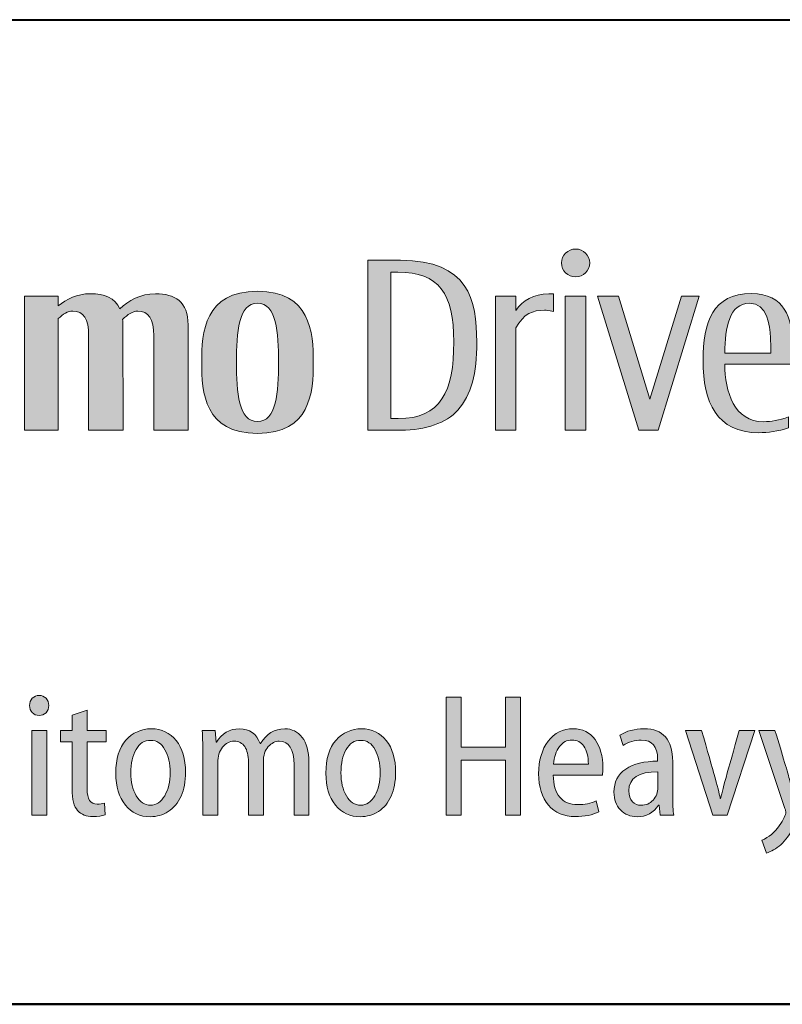
# Model space of a CAD drawing. Units: millimetres. Extents: x 0 to 554, y -8 to 360.
# Drawn here: x 204 to 238, y 0 to 44 of the extents above; entities that cross this region are included whole.
import ezdxf
from ezdxf.enums import TextEntityAlignment as Align

# ---------------------------------------------------------------- set-up
doc = ezdxf.new("R2010")
doc.units = ezdxf.units.MM
doc.header["$LTSCALE"] = 2
for name, color, linetype, lineweight in [('AM_0', 7, 'Continuous', 40), ('AM_6', 51, 'Continuous', 30), ('表題欄-L', 7, 'Continuous', 40), ('表題欄_L', 1, 'Continuous', 50)]:
    doc.layers.add(name, color=color, linetype=linetype, lineweight=lineweight)
doc.layers.add('レイヤー 1', color=7, linetype='Continuous')
doc.styles.add('shi_txt_sty', font='ISOCP.SHX', dxfattribs={"bigfont": 'EXTFONT.SHX'})
doc.styles.add('図番1', font='isoct.shx', dxfattribs={"width": 0.9, "bigfont": 'extfont.shx'})

# ---------------------------------------------------------------- blocks, each defined once
blk = doc.blocks.new('A4HG_2021')
at = {"layer": '表題欄_L', "color": 1, "lineweight": 50}
blk.add_line((0, 0), (277, 0), dxfattribs=at)
blk = doc.blocks.new('block 5')
at = {"layer": 'レイヤー 1'}
h = blk.add_hatch(color=256, dxfattribs=at)
h.dxf.hatch_style = 2
edge = h.paths.add_edge_path()
edge.add_spline(control_points=[(141.181, -91.831), (141.181, -92.259), (140.828, -92.608), (140.391, -92.608), (139.958, -92.608), (139.605, -92.259), (139.605, -91.831), (139.605, -91.4), (139.958, -91.052), (140.391, -91.052), (140.828, -91.052), (141.181, -91.4), (141.181, -91.831)], knot_values=[0, 0, 0, 0, 1, 1, 1, 2, 2, 2, 3, 3, 3, 4, 4, 4, 4], degree=3, periodic=0)
h = blk.add_hatch(color=256, dxfattribs=at)
h.dxf.hatch_style = 2
edge = h.paths.add_edge_path()
edge.add_spline(control_points=[(130.618, -91.681), (130.618, -91.681), (128.783, -91.679), (128.783, -91.679), (128.783, -91.679), (128.783, -101.169), (128.783, -101.169), (128.783, -101.169), (130.641, -101.169), (130.641, -101.169), (132.032, -101.169), (133.172, -100.776), (133.815, -100.053), (134.572, -99.202), (134.872, -98.011), (134.872, -96.245), (134.872, -93.893), (134.401, -91.681), (130.618, -91.681)], knot_values=[0, 0, 0, 0, 1, 1, 1, 2, 2, 2, 3, 3, 3, 4, 4, 4, 5, 5, 5, 6, 6, 6, 6], degree=3, periodic=0)
edge = h.paths.add_edge_path()
edge.add_spline(control_points=[(130.477, -100.525), (130.477, -100.525), (130.066, -100.525), (130.066, -100.525), (130.066, -100.525), (130.066, -92.336), (130.066, -92.336), (130.066, -92.336), (130.467, -92.339), (130.467, -92.339), (132.762, -92.351), (133.59, -93.522), (133.59, -96.245), (133.59, -99.016), (132.862, -100.525), (130.477, -100.525)], knot_values=[0, 0, 0, 0, 1, 1, 1, 2, 2, 2, 3, 3, 3, 4, 4, 4, 5, 5, 5, 5], degree=3, periodic=0)
h = blk.add_hatch(color=256, dxfattribs=at)
h.dxf.hatch_style = 2
edge = h.paths.add_edge_path()
edge.add_spline(control_points=[(138.896, -93.556), (138.033, -93.556), (137.426, -93.918), (137.063, -94.489), (137.063, -94.489), (137.063, -93.683), (137.063, -93.683), (137.063, -93.683), (135.913, -93.683), (135.913, -93.683), (135.913, -93.683), (135.913, -101.171), (135.913, -101.171), (135.913, -101.171), (137.063, -101.171), (137.063, -101.171), (137.063, -101.171), (137.063, -95.462), (137.063, -95.462), (137.49, -94.651), (138.01, -94.472), (138.657, -94.472), (138.772, -94.472), (138.874, -94.482), (139.154, -94.535), (139.154, -94.535), (139.154, -93.563), (139.154, -93.563), (138.969, -93.558), (138.934, -93.556), (138.896, -93.556)], knot_values=[0, 0, 0, 0, 1, 1, 1, 2, 2, 2, 3, 3, 3, 4, 4, 4, 5, 5, 5, 6, 6, 6, 7, 7, 7, 8, 8, 8, 9, 9, 9, 10, 10, 10, 10], degree=3, periodic=0)
h = blk.add_hatch(color=256, dxfattribs=at)
h.dxf.hatch_style = 2
h.paths.add_polyline_path([(139.818, -101.171), (139.818, -93.686), (140.968, -93.686), (140.968, -101.171)])
h = blk.add_hatch(color=256, dxfattribs=at)
h.dxf.hatch_style = 2
h.paths.add_polyline_path([(146.313, -93.683), (144.547, -99.438), (142.783, -93.683), (141.622, -93.683), (143.918, -101.171), (144.997, -101.171), (145, -101.171), (147.296, -93.683)])
h = blk.add_hatch(color=256, dxfattribs=at)
h.dxf.hatch_style = 2
edge = h.paths.add_edge_path()
edge.add_spline(control_points=[(152.498, -97.48), (152.498, -97.48), (148.722, -97.48), (148.722, -97.48), (148.746, -99.045), (149.226, -100.699), (150.897, -100.699), (151.327, -100.699), (151.733, -100.621), (152.292, -100.433), (152.292, -100.433), (152.292, -101.04), (152.292, -101.04), (151.68, -101.239), (151.149, -101.312), (150.619, -101.312), (148.278, -101.312), (147.511, -99.619), (147.511, -97.283), (147.511, -95.139), (148.052, -93.539), (150.208, -93.539), (152.103, -93.539), (152.462, -94.971), (152.502, -96.258), (152.515, -96.659), (152.498, -97.041), (152.498, -97.48)], knot_values=[0, 0, 0, 0, 1, 1, 1, 2, 2, 2, 3, 3, 3, 4, 4, 4, 5, 5, 5, 6, 6, 6, 7, 7, 7, 8, 8, 8, 9, 9, 9, 9], degree=3, periodic=0)
edge = h.paths.add_edge_path()
edge.add_spline(control_points=[(151.276, -96.008), (151.231, -95.306), (151.108, -94.084), (150.092, -94.084), (149.003, -94.084), (148.735, -95.419), (148.722, -96.87), (148.722, -96.87), (151.296, -96.872), (151.296, -96.872), (151.296, -96.593), (151.292, -96.298), (151.276, -96.008)], knot_values=[0, 0, 0, 0, 1, 1, 1, 2, 2, 2, 3, 3, 3, 4, 4, 4, 4], degree=3, periodic=0)
at = {"layer": 'レイヤー 1', "lineweight": 0}
for points in [[(139.818, -101.171), (139.818, -93.686), (140.968, -93.686), (140.968, -101.171), (139.818, -101.171)], [(146.313, -93.683), (144.547, -99.438), (142.783, -93.683), (141.622, -93.683), (143.918, -101.171), (144.997, -101.171), (145, -101.171), (147.296, -93.683), (146.313, -93.683)]]:
    blk.add_lwpolyline(points, dxfattribs=at)
for points, knots in [([(141.181, -91.831), (141.181, -92.259), (140.828, -92.608), (140.391, -92.608), (139.958, -92.608), (139.605, -92.259), (139.605, -91.831), (139.605, -91.4), (139.958, -91.052), (140.391, -91.052), (140.828, -91.052), (141.181, -91.4), (141.181, -91.831)], [0, 0, 0, 0, 1, 1, 1, 2, 2, 2, 3, 3, 3, 4, 4, 4, 4]), ([(130.618, -91.681), (130.618, -91.681), (128.783, -91.679), (128.783, -91.679), (128.783, -91.679), (128.783, -101.169), (128.783, -101.169), (128.783, -101.169), (130.641, -101.169), (130.641, -101.169), (132.032, -101.169), (133.172, -100.776), (133.815, -100.053), (134.572, -99.202), (134.872, -98.011), (134.872, -96.245), (134.872, -93.893), (134.401, -91.681), (130.618, -91.681)], [0, 0, 0, 0, 1, 1, 1, 2, 2, 2, 3, 3, 3, 4, 4, 4, 5, 5, 5, 6, 6, 6, 6]), ([(130.477, -100.525), (130.477, -100.525), (130.066, -100.525), (130.066, -100.525), (130.066, -100.525), (130.066, -92.336), (130.066, -92.336), (130.066, -92.336), (130.467, -92.339), (130.467, -92.339), (132.762, -92.351), (133.59, -93.522), (133.59, -96.245), (133.59, -99.016), (132.862, -100.525), (130.477, -100.525)], [0, 0, 0, 0, 1, 1, 1, 2, 2, 2, 3, 3, 3, 4, 4, 4, 5, 5, 5, 5]), ([(138.896, -93.556), (138.033, -93.556), (137.426, -93.918), (137.063, -94.489), (137.063, -94.489), (137.063, -93.683), (137.063, -93.683), (137.063, -93.683), (135.913, -93.683), (135.913, -93.683), (135.913, -93.683), (135.913, -101.171), (135.913, -101.171), (135.913, -101.171), (137.063, -101.171), (137.063, -101.171), (137.063, -101.171), (137.063, -95.462), (137.063, -95.462), (137.49, -94.651), (138.01, -94.472), (138.657, -94.472), (138.772, -94.472), (138.874, -94.482), (139.154, -94.535), (139.154, -94.535), (139.154, -93.563), (139.154, -93.563), (138.969, -93.558), (138.934, -93.556), (138.896, -93.556)], [0, 0, 0, 0, 1, 1, 1, 2, 2, 2, 3, 3, 3, 4, 4, 4, 5, 5, 5, 6, 6, 6, 7, 7, 7, 8, 8, 8, 9, 9, 9, 10, 10, 10, 10]), ([(152.498, -97.48), (152.498, -97.48), (148.722, -97.48), (148.722, -97.48), (148.746, -99.045), (149.226, -100.699), (150.897, -100.699), (151.327, -100.699), (151.733, -100.621), (152.292, -100.433), (152.292, -100.433), (152.292, -101.04), (152.292, -101.04), (151.68, -101.239), (151.149, -101.312), (150.619, -101.312), (148.278, -101.312), (147.511, -99.619), (147.511, -97.283), (147.511, -95.139), (148.052, -93.539), (150.208, -93.539), (152.103, -93.539), (152.462, -94.971), (152.502, -96.258), (152.515, -96.659), (152.498, -97.041), (152.498, -97.48)], [0, 0, 0, 0, 1, 1, 1, 2, 2, 2, 3, 3, 3, 4, 4, 4, 5, 5, 5, 6, 6, 6, 7, 7, 7, 8, 8, 8, 9, 9, 9, 9]), ([(151.276, -96.008), (151.231, -95.306), (151.108, -94.084), (150.092, -94.084), (149.003, -94.084), (148.735, -95.419), (148.722, -96.87), (148.722, -96.87), (151.296, -96.872), (151.296, -96.872), (151.296, -96.593), (151.292, -96.298), (151.276, -96.008)], [0, 0, 0, 0, 1, 1, 1, 2, 2, 2, 3, 3, 3, 4, 4, 4, 4])]:
    blk.add_open_spline(points, degree=3, knots=knots, dxfattribs=at)
blk = doc.blocks.new('block 6')
at = {"layer": 'レイヤー 1'}
h = blk.add_hatch(color=256, dxfattribs=at)
h.dxf.hatch_style = 2
edge = h.paths.add_edge_path()
edge.add_spline(control_points=[(122.621, -101.355), (119.664, -101.355), (119.507, -99.083), (119.507, -97.384), (119.507, -95.681), (119.664, -93.413), (122.621, -93.413), (125.574, -93.413), (125.742, -95.681), (125.742, -97.384), (125.742, -99.085), (125.574, -101.355), (122.621, -101.355)], knot_values=[0, 0, 0, 0, 1, 1, 1, 2, 2, 2, 3, 3, 3, 4, 4, 4, 4], degree=3, periodic=0)
edge = h.paths.add_edge_path()
edge.add_spline(control_points=[(122.621, -94.076), (121.564, -94.076), (121.453, -95.701), (121.453, -97.384), (121.453, -99.063), (121.564, -100.69), (122.621, -100.69), (123.681, -100.69), (123.797, -99.063), (123.797, -97.384), (123.797, -95.701), (123.681, -94.076), (122.621, -94.076)], knot_values=[0, 0, 0, 0, 1, 1, 1, 2, 2, 2, 3, 3, 3, 4, 4, 4, 4], degree=3, periodic=0)
h = blk.add_hatch(color=256, dxfattribs=at)
h.dxf.hatch_style = 2
edge = h.paths.add_edge_path()
edge.add_spline(control_points=[(118.75, -101.17), (118.75, -101.17), (118.745, -95.288), (118.745, -95.288), (118.745, -93.999), (118.01, -93.549), (116.924, -93.549), (116.079, -93.549), (115.413, -93.949), (114.94, -94.39), (114.665, -93.783), (114.067, -93.549), (113.287, -93.549), (112.553, -93.549), (111.954, -93.854), (111.498, -94.222), (111.498, -94.222), (111.498, -93.686), (111.498, -93.686), (111.498, -93.686), (109.615, -93.686), (109.615, -93.686), (109.615, -93.686), (109.615, -101.169), (109.615, -101.169), (109.615, -101.169), (111.498, -101.169), (111.498, -101.169), (111.498, -101.169), (111.498, -94.94), (111.498, -94.94), (111.759, -94.689), (112.036, -94.52), (112.301, -94.52), (112.908, -94.52), (113.194, -94.94), (113.194, -95.904), (113.194, -95.904), (113.194, -101.17), (113.194, -101.17), (113.194, -101.17), (115.116, -101.17), (115.116, -101.17), (115.116, -101.17), (115.108, -95.288), (115.108, -95.288), (115.108, -95.18), (115.102, -95.079), (115.092, -94.984), (115.365, -94.709), (115.656, -94.52), (115.937, -94.52), (116.545, -94.52), (116.828, -94.94), (116.828, -95.904), (116.828, -95.904), (116.828, -101.17), (116.828, -101.17), (116.828, -101.17), (118.75, -101.17), (118.75, -101.17)], knot_values=[0, 0, 0, 0, 1, 1, 1, 2, 2, 2, 3, 3, 3, 4, 4, 4, 5, 5, 5, 6, 6, 6, 7, 7, 7, 8, 8, 8, 9, 9, 9, 10, 10, 10, 11, 11, 11, 12, 12, 12, 13, 13, 13, 14, 14, 14, 15, 15, 15, 16, 16, 16, 17, 17, 17, 18, 18, 18, 19, 19, 19, 20, 20, 20, 20], degree=3, periodic=0)
at = {"layer": 'レイヤー 1', "lineweight": 0}
for points, knots in [([(122.621, -101.355), (119.664, -101.355), (119.507, -99.083), (119.507, -97.384), (119.507, -95.681), (119.664, -93.413), (122.621, -93.413), (125.574, -93.413), (125.742, -95.681), (125.742, -97.384), (125.742, -99.085), (125.574, -101.355), (122.621, -101.355)], [0, 0, 0, 0, 1, 1, 1, 2, 2, 2, 3, 3, 3, 4, 4, 4, 4]), ([(118.75, -101.17), (118.75, -101.17), (118.745, -95.288), (118.745, -95.288), (118.745, -93.999), (118.01, -93.549), (116.924, -93.549), (116.079, -93.549), (115.413, -93.949), (114.94, -94.39), (114.665, -93.783), (114.067, -93.549), (113.287, -93.549), (112.553, -93.549), (111.954, -93.854), (111.498, -94.222), (111.498, -94.222), (111.498, -93.686), (111.498, -93.686), (111.498, -93.686), (109.615, -93.686), (109.615, -93.686), (109.615, -93.686), (109.615, -101.169), (109.615, -101.169), (109.615, -101.169), (111.498, -101.169), (111.498, -101.169), (111.498, -101.169), (111.498, -94.94), (111.498, -94.94), (111.759, -94.689), (112.036, -94.52), (112.301, -94.52), (112.908, -94.52), (113.194, -94.94), (113.194, -95.904), (113.194, -95.904), (113.194, -101.17), (113.194, -101.17), (113.194, -101.17), (115.116, -101.17), (115.116, -101.17), (115.116, -101.17), (115.108, -95.288), (115.108, -95.288), (115.108, -95.18), (115.102, -95.079), (115.092, -94.984), (115.365, -94.709), (115.656, -94.52), (115.937, -94.52), (116.545, -94.52), (116.828, -94.94), (116.828, -95.904), (116.828, -95.904), (116.828, -101.17), (116.828, -101.17), (116.828, -101.17), (118.75, -101.17), (118.75, -101.17)], [0, 0, 0, 0, 1, 1, 1, 2, 2, 2, 3, 3, 3, 4, 4, 4, 5, 5, 5, 6, 6, 6, 7, 7, 7, 8, 8, 8, 9, 9, 9, 10, 10, 10, 11, 11, 11, 12, 12, 12, 13, 13, 13, 14, 14, 14, 15, 15, 15, 16, 16, 16, 17, 17, 17, 18, 18, 18, 19, 19, 19, 20, 20, 20, 20]), ([(122.621, -94.076), (121.564, -94.076), (121.453, -95.701), (121.453, -97.384), (121.453, -99.063), (121.564, -100.69), (122.621, -100.69), (123.681, -100.69), (123.797, -99.063), (123.797, -97.384), (123.797, -95.701), (123.681, -94.076), (122.621, -94.076)], [0, 0, 0, 0, 1, 1, 1, 2, 2, 2, 3, 3, 3, 4, 4, 4, 4])]:
    blk.add_open_spline(points, degree=3, knots=knots, dxfattribs=at)
blk = doc.blocks.new('block 4')
at = {"layer": 'レイヤー 1'}
for name in ['block 6', 'block 5']:
    blk.add_blockref(name, (0, 0), dxfattribs=at)
blk = doc.blocks.new('block 3')
at = {"layer": 'レイヤー 1'}
blk.add_blockref('block 4', (0, 0), dxfattribs=at)
blk = doc.blocks.new('block 10')
at = {"layer": 'レイヤー 1'}
h = blk.add_hatch(color=256, dxfattribs=at)
h.dxf.hatch_style = 2
edge = h.paths.add_edge_path()
edge.add_spline(control_points=[(110.961, -116.549), (110.961, -116.715), (110.913, -116.85), (110.814, -116.952), (110.717, -117.058), (110.585, -117.106), (110.423, -117.106), (110.269, -117.106), (110.143, -117.056), (110.043, -116.95), (109.944, -116.846), (109.894, -116.713), (109.894, -116.549), (109.894, -116.39), (109.944, -116.255), (110.047, -116.149), (110.147, -116.045), (110.273, -115.99), (110.423, -115.99), (110.583, -115.99), (110.712, -116.045), (110.811, -116.147), (110.912, -116.253), (110.961, -116.386), (110.961, -116.549)], knot_values=[0, 0, 0, 0, 1, 1, 1, 2, 2, 2, 3, 3, 3, 4, 4, 4, 5, 5, 5, 6, 6, 6, 7, 7, 7, 8, 8, 8, 8], degree=3, periodic=0)
h.paths.add_polyline_path([(110.854, -122.675), (110.011, -122.675), (110.011, -117.938), (110.854, -117.938)])
h = blk.add_hatch(color=256, dxfattribs=at)
h.dxf.hatch_style = 2
h.paths.add_polyline_path([(133.16, -116.078), (134, -116.078), (134, -118.869), (136.477, -118.869), (136.477, -116.078), (137.318, -116.078), (137.318, -122.675), (136.477, -122.675), (136.477, -119.612), (134, -119.612), (134, -122.675), (133.16, -122.675)])
h = blk.add_hatch(color=256, dxfattribs=at)
h.dxf.hatch_style = 2
edge = h.paths.add_edge_path()
edge.add_spline(control_points=[(112.272, -117.098), (112.272, -117.098), (113.105, -116.804), (113.105, -116.804), (113.105, -116.804), (113.105, -117.938), (113.105, -117.938), (113.105, -117.938), (114.171, -117.938), (114.171, -117.938), (114.171, -117.938), (114.171, -118.575), (114.171, -118.575), (114.171, -118.575), (113.105, -118.575), (113.105, -118.575), (113.105, -118.575), (113.105, -121.218), (113.105, -121.218), (113.105, -121.779), (113.292, -122.06), (113.672, -122.06), (113.823, -122.06), (113.956, -122.043), (114.074, -122.009), (114.074, -122.009), (114.112, -122.657), (114.112, -122.657), (113.937, -122.724), (113.708, -122.755), (113.428, -122.755), (113.065, -122.755), (112.782, -122.644), (112.579, -122.423), (112.374, -122.202), (112.272, -121.799), (112.272, -121.209), (112.272, -121.209), (112.272, -118.575), (112.272, -118.575), (112.272, -118.575), (111.617, -118.575), (111.617, -118.575), (111.617, -118.575), (111.617, -117.938), (111.617, -117.938), (111.617, -117.938), (112.272, -117.938), (112.272, -117.938), (112.272, -117.938), (112.272, -117.098), (112.272, -117.098)], knot_values=[0, 0, 0, 0, 1, 1, 1, 2, 2, 2, 3, 3, 3, 4, 4, 4, 5, 5, 5, 6, 6, 6, 7, 7, 7, 8, 8, 8, 9, 9, 9, 10, 10, 10, 11, 11, 11, 12, 12, 12, 13, 13, 13, 14, 14, 14, 15, 15, 15, 16, 16, 16, 17, 17, 17, 17], degree=3, periodic=0)
h = blk.add_hatch(color=256, dxfattribs=at)
h.dxf.hatch_style = 2
edge = h.paths.add_edge_path()
edge.add_spline(control_points=[(118.605, -120.278), (118.605, -120.797), (118.521, -121.242), (118.354, -121.616), (118.186, -121.989), (117.948, -122.275), (117.641, -122.472), (117.334, -122.666), (116.999, -122.764), (116.638, -122.764), (116.064, -122.764), (115.598, -122.547), (115.243, -122.111), (114.887, -121.675), (114.709, -121.081), (114.709, -120.327), (114.709, -119.532), (114.899, -118.922), (115.274, -118.495), (115.652, -118.066), (116.125, -117.852), (116.696, -117.852), (117.27, -117.852), (117.733, -118.069), (118.081, -118.504), (118.43, -118.94), (118.605, -119.53), (118.605, -120.278)], knot_values=[0, 0, 0, 0, 1, 1, 1, 2, 2, 2, 3, 3, 3, 4, 4, 4, 5, 5, 5, 6, 6, 6, 7, 7, 7, 8, 8, 8, 9, 9, 9, 9], degree=3, periodic=0)
edge = h.paths.add_edge_path()
edge.add_spline(control_points=[(115.551, -120.309), (115.551, -120.822), (115.652, -121.253), (115.853, -121.6), (116.054, -121.945), (116.317, -122.12), (116.648, -122.12), (116.976, -122.12), (117.242, -121.943), (117.443, -121.591), (117.643, -121.242), (117.744, -120.811), (117.744, -120.298), (117.744, -119.791), (117.648, -119.364), (117.457, -119.019), (117.267, -118.67), (116.999, -118.498), (116.657, -118.498), (116.307, -118.498), (116.036, -118.67), (115.842, -119.011), (115.648, -119.353), (115.551, -119.787), (115.551, -120.309)], knot_values=[0, 0, 0, 0, 1, 1, 1, 2, 2, 2, 3, 3, 3, 4, 4, 4, 5, 5, 5, 6, 6, 6, 7, 7, 7, 8, 8, 8, 8], degree=3, periodic=0)
h = blk.add_hatch(color=256, dxfattribs=at)
h.dxf.hatch_style = 2
edge = h.paths.add_edge_path()
edge.add_spline(control_points=[(119.575, -122.675), (119.575, -122.675), (119.575, -119.203), (119.575, -119.203), (119.575, -118.867), (119.56, -118.444), (119.535, -117.938), (119.535, -117.938), (120.269, -117.938), (120.269, -117.938), (120.269, -117.938), (120.318, -118.604), (120.318, -118.604), (120.318, -118.604), (120.338, -118.604), (120.338, -118.604), (120.634, -118.102), (121.059, -117.852), (121.61, -117.852), (122.184, -117.852), (122.572, -118.124), (122.774, -118.675), (122.774, -118.675), (122.795, -118.675), (122.795, -118.675), (123.121, -118.124), (123.571, -117.852), (124.145, -117.852), (124.549, -117.852), (124.876, -118.013), (125.123, -118.329), (125.371, -118.65), (125.496, -119.112), (125.496, -119.721), (125.496, -119.721), (125.496, -122.675), (125.496, -122.675), (125.496, -122.675), (124.664, -122.675), (124.664, -122.675), (124.664, -122.675), (124.664, -119.867), (124.664, -119.867), (124.664, -118.986), (124.39, -118.546), (123.841, -118.546), (123.61, -118.546), (123.403, -118.648), (123.222, -118.847), (123.041, -119.046), (122.951, -119.329), (122.951, -119.69), (122.951, -119.69), (122.951, -122.675), (122.951, -122.675), (122.951, -122.675), (122.118, -122.675), (122.118, -122.675), (122.118, -122.675), (122.118, -119.709), (122.118, -119.709), (122.118, -119.338), (122.049, -119.053), (121.913, -118.849), (121.776, -118.648), (121.576, -118.546), (121.316, -118.546), (121.065, -118.546), (120.851, -118.657), (120.673, -118.885), (120.495, -119.108), (120.406, -119.395), (120.406, -119.749), (120.406, -119.749), (120.406, -122.675), (120.406, -122.675), (120.406, -122.675), (119.575, -122.675), (119.575, -122.675)], knot_values=[0, 0, 0, 0, 1, 1, 1, 2, 2, 2, 3, 3, 3, 4, 4, 4, 5, 5, 5, 6, 6, 6, 7, 7, 7, 8, 8, 8, 9, 9, 9, 10, 10, 10, 11, 11, 11, 12, 12, 12, 13, 13, 13, 14, 14, 14, 15, 15, 15, 16, 16, 16, 17, 17, 17, 18, 18, 18, 19, 19, 19, 20, 20, 20, 21, 21, 21, 22, 22, 22, 23, 23, 23, 24, 24, 24, 25, 25, 25, 26, 26, 26, 26], degree=3, periodic=0)
h = blk.add_hatch(color=256, dxfattribs=at)
h.dxf.hatch_style = 2
edge = h.paths.add_edge_path()
edge.add_spline(control_points=[(130.34, -120.278), (130.34, -120.797), (130.256, -121.242), (130.089, -121.616), (129.92, -121.989), (129.683, -122.275), (129.376, -122.472), (129.069, -122.666), (128.734, -122.764), (128.373, -122.764), (127.799, -122.764), (127.333, -122.547), (126.977, -122.111), (126.623, -121.675), (126.444, -121.081), (126.444, -120.327), (126.444, -119.532), (126.634, -118.922), (127.011, -118.495), (127.387, -118.066), (127.86, -117.852), (128.432, -117.852), (129.005, -117.852), (129.468, -118.069), (129.816, -118.504), (130.165, -118.94), (130.34, -119.53), (130.34, -120.278)], knot_values=[0, 0, 0, 0, 1, 1, 1, 2, 2, 2, 3, 3, 3, 4, 4, 4, 5, 5, 5, 6, 6, 6, 7, 7, 7, 8, 8, 8, 9, 9, 9, 9], degree=3, periodic=0)
edge = h.paths.add_edge_path()
edge.add_spline(control_points=[(127.286, -120.309), (127.286, -120.822), (127.387, -121.253), (127.588, -121.6), (127.788, -121.945), (128.052, -122.12), (128.383, -122.12), (128.711, -122.12), (128.977, -121.943), (129.178, -121.591), (129.378, -121.242), (129.48, -120.811), (129.48, -120.298), (129.48, -119.791), (129.382, -119.364), (129.192, -119.019), (129.002, -118.67), (128.734, -118.498), (128.393, -118.498), (128.042, -118.498), (127.771, -118.67), (127.577, -119.011), (127.384, -119.353), (127.286, -119.787), (127.286, -120.309)], knot_values=[0, 0, 0, 0, 1, 1, 1, 2, 2, 2, 3, 3, 3, 4, 4, 4, 5, 5, 5, 6, 6, 6, 7, 7, 7, 8, 8, 8, 8], degree=3, periodic=0)
h = blk.add_hatch(color=256, dxfattribs=at)
h.dxf.hatch_style = 2
edge = h.paths.add_edge_path()
edge.add_spline(control_points=[(141.889, -120.435), (141.889, -120.435), (139.148, -120.435), (139.148, -120.435), (139.152, -120.979), (139.271, -121.392), (139.505, -121.671), (139.741, -121.952), (140.073, -122.089), (140.499, -122.089), (140.903, -122.089), (141.253, -122.02), (141.547, -121.885), (141.547, -121.885), (141.694, -122.489), (141.694, -122.489), (141.331, -122.666), (140.891, -122.755), (140.372, -122.755), (139.74, -122.755), (139.24, -122.542), (138.874, -122.113), (138.509, -121.686), (138.328, -121.105), (138.328, -120.366), (138.328, -119.619), (138.505, -119.013), (138.86, -118.548), (139.216, -118.084), (139.68, -117.852), (140.255, -117.852), (140.786, -117.852), (141.196, -118.053), (141.486, -118.458), (141.774, -118.863), (141.918, -119.382), (141.918, -120.015), (141.918, -120.192), (141.908, -120.331), (141.889, -120.435)], knot_values=[0, 0, 0, 0, 1, 1, 1, 2, 2, 2, 3, 3, 3, 4, 4, 4, 5, 5, 5, 6, 6, 6, 7, 7, 7, 8, 8, 8, 9, 9, 9, 10, 10, 10, 11, 11, 11, 12, 12, 12, 13, 13, 13, 13], degree=3, periodic=0)
edge = h.paths.add_edge_path()
edge.add_spline(control_points=[(139.159, -119.827), (139.159, -119.827), (141.105, -119.827), (141.105, -119.827), (141.105, -119.395), (141.024, -119.066), (140.859, -118.829), (140.695, -118.595), (140.47, -118.478), (140.185, -118.478), (139.906, -118.478), (139.672, -118.602), (139.489, -118.849), (139.303, -119.099), (139.195, -119.424), (139.159, -119.827)], knot_values=[0, 0, 0, 0, 1, 1, 1, 2, 2, 2, 3, 3, 3, 4, 4, 4, 5, 5, 5, 5], degree=3, periodic=0)
h = blk.add_hatch(color=256, dxfattribs=at)
h.dxf.hatch_style = 2
edge = h.paths.add_edge_path()
edge.add_spline(control_points=[(145.814, -119.672), (145.814, -119.672), (145.814, -121.569), (145.814, -121.569), (145.814, -122.06), (145.833, -122.43), (145.872, -122.675), (145.872, -122.675), (145.119, -122.675), (145.119, -122.675), (145.119, -122.675), (145.051, -122.127), (145.051, -122.127), (145.051, -122.127), (145.031, -122.127), (145.031, -122.127), (144.743, -122.551), (144.343, -122.764), (143.827, -122.764), (143.441, -122.764), (143.13, -122.635), (142.892, -122.377), (142.653, -122.12), (142.535, -121.795), (142.535, -121.401), (142.535, -120.833), (142.754, -120.399), (143.193, -120.103), (143.632, -119.809), (144.225, -119.661), (144.972, -119.661), (144.972, -119.661), (144.972, -119.543), (144.972, -119.543), (144.972, -118.84), (144.669, -118.486), (144.061, -118.486), (143.686, -118.486), (143.347, -118.588), (143.044, -118.79), (143.044, -118.79), (142.858, -118.212), (142.858, -118.212), (143.241, -117.971), (143.693, -117.852), (144.218, -117.852), (145.283, -117.852), (145.814, -118.458), (145.814, -119.672)], knot_values=[0, 0, 0, 0, 1, 1, 1, 2, 2, 2, 3, 3, 3, 4, 4, 4, 5, 5, 5, 6, 6, 6, 7, 7, 7, 8, 8, 8, 9, 9, 9, 10, 10, 10, 11, 11, 11, 12, 12, 12, 13, 13, 13, 14, 14, 14, 15, 15, 15, 16, 16, 16, 16], degree=3, periodic=0)
edge = h.paths.add_edge_path()
edge.add_spline(control_points=[(144.992, -121.129), (144.992, -121.129), (144.992, -120.249), (144.992, -120.249), (143.908, -120.249), (143.367, -120.605), (143.367, -121.315), (143.367, -121.587), (143.434, -121.788), (143.565, -121.925), (143.697, -122.06), (143.859, -122.127), (144.051, -122.127), (144.32, -122.127), (144.543, -122.029), (144.723, -121.832), (144.901, -121.638), (144.992, -121.401), (144.992, -121.129)], knot_values=[0, 0, 0, 0, 1, 1, 1, 2, 2, 2, 3, 3, 3, 4, 4, 4, 5, 5, 5, 6, 6, 6, 6], degree=3, periodic=0)
h = blk.add_hatch(color=256, dxfattribs=at)
h.dxf.hatch_style = 2
edge = h.paths.add_edge_path()
edge.add_spline(control_points=[(146.538, -117.938), (146.538, -117.938), (147.428, -117.938), (147.428, -117.938), (148.085, -120.214), (148.433, -121.485), (148.476, -121.755), (148.476, -121.755), (148.495, -121.755), (148.495, -121.755), (148.55, -121.448), (148.897, -120.176), (149.532, -117.938), (149.532, -117.938), (150.395, -117.938), (150.395, -117.938), (150.395, -117.938), (148.849, -122.675), (148.849, -122.675), (148.849, -122.675), (148.056, -122.675), (148.056, -122.675), (148.056, -122.675), (146.538, -117.938), (146.538, -117.938)], knot_values=[0, 0, 0, 0, 1, 1, 1, 2, 2, 2, 3, 3, 3, 4, 4, 4, 5, 5, 5, 6, 6, 6, 7, 7, 7, 8, 8, 8, 8], degree=3, periodic=0)
h = blk.add_hatch(color=256, dxfattribs=at)
h.dxf.hatch_style = 2
edge = h.paths.add_edge_path()
edge.add_spline(control_points=[(150.619, -117.938), (150.619, -117.938), (151.529, -117.938), (151.529, -117.938), (151.97, -119.386), (152.247, -120.327), (152.359, -120.751), (152.472, -121.176), (152.547, -121.472), (152.586, -121.638), (152.586, -121.638), (152.606, -121.638), (152.606, -121.638), (152.606, -121.638), (153.586, -117.938), (153.586, -117.938), (153.586, -117.938), (154.456, -117.938), (154.456, -117.938), (154.456, -117.938), (153.346, -121.395), (153.346, -121.395), (153.075, -122.229), (152.825, -122.87), (152.594, -123.317), (152.363, -123.765), (152.116, -124.101), (151.853, -124.325), (151.589, -124.551), (151.321, -124.707), (151.049, -124.791), (151.049, -124.791), (150.796, -124.075), (150.796, -124.075), (151.186, -123.909), (151.508, -123.644), (151.76, -123.279), (152.012, -122.912), (152.137, -122.653), (152.137, -122.498), (152.137, -122.467), (152.12, -122.403), (152.088, -122.306), (152.088, -122.306), (150.619, -117.938), (150.619, -117.938)], knot_values=[0, 0, 0, 0, 1, 1, 1, 2, 2, 2, 3, 3, 3, 4, 4, 4, 5, 5, 5, 6, 6, 6, 7, 7, 7, 8, 8, 8, 9, 9, 9, 10, 10, 10, 11, 11, 11, 12, 12, 12, 13, 13, 13, 14, 14, 14, 15, 15, 15, 15], degree=3, periodic=0)
at = {"layer": 'レイヤー 1', "lineweight": 0}
for points in [[(133.16, -116.078), (134, -116.078), (134, -118.869), (136.477, -118.869), (136.477, -116.078), (137.318, -116.078), (137.318, -122.675), (136.477, -122.675), (136.477, -119.612), (134, -119.612), (134, -122.675), (133.16, -122.675), (133.16, -116.078)], [(110.854, -122.675), (110.011, -122.675), (110.011, -117.938), (110.854, -117.938), (110.854, -122.675)]]:
    blk.add_lwpolyline(points, dxfattribs=at)
for points, knots in [([(110.961, -116.549), (110.961, -116.715), (110.913, -116.85), (110.814, -116.952), (110.717, -117.058), (110.585, -117.106), (110.423, -117.106), (110.269, -117.106), (110.143, -117.056), (110.043, -116.95), (109.944, -116.846), (109.894, -116.713), (109.894, -116.549), (109.894, -116.39), (109.944, -116.255), (110.047, -116.149), (110.147, -116.045), (110.273, -115.99), (110.423, -115.99), (110.583, -115.99), (110.712, -116.045), (110.811, -116.147), (110.912, -116.253), (110.961, -116.386), (110.961, -116.549)], [0, 0, 0, 0, 1, 1, 1, 2, 2, 2, 3, 3, 3, 4, 4, 4, 5, 5, 5, 6, 6, 6, 7, 7, 7, 8, 8, 8, 8]), ([(112.272, -117.098), (112.272, -117.098), (113.105, -116.804), (113.105, -116.804), (113.105, -116.804), (113.105, -117.938), (113.105, -117.938), (113.105, -117.938), (114.171, -117.938), (114.171, -117.938), (114.171, -117.938), (114.171, -118.575), (114.171, -118.575), (114.171, -118.575), (113.105, -118.575), (113.105, -118.575), (113.105, -118.575), (113.105, -121.218), (113.105, -121.218), (113.105, -121.779), (113.292, -122.06), (113.672, -122.06), (113.823, -122.06), (113.956, -122.043), (114.074, -122.009), (114.074, -122.009), (114.112, -122.657), (114.112, -122.657), (113.937, -122.724), (113.708, -122.755), (113.428, -122.755), (113.065, -122.755), (112.782, -122.644), (112.579, -122.423), (112.374, -122.202), (112.272, -121.799), (112.272, -121.209), (112.272, -121.209), (112.272, -118.575), (112.272, -118.575), (112.272, -118.575), (111.617, -118.575), (111.617, -118.575), (111.617, -118.575), (111.617, -117.938), (111.617, -117.938), (111.617, -117.938), (112.272, -117.938), (112.272, -117.938), (112.272, -117.938), (112.272, -117.098), (112.272, -117.098)], [0, 0, 0, 0, 1, 1, 1, 2, 2, 2, 3, 3, 3, 4, 4, 4, 5, 5, 5, 6, 6, 6, 7, 7, 7, 8, 8, 8, 9, 9, 9, 10, 10, 10, 11, 11, 11, 12, 12, 12, 13, 13, 13, 14, 14, 14, 15, 15, 15, 16, 16, 16, 17, 17, 17, 17]), ([(118.605, -120.278), (118.605, -120.797), (118.521, -121.242), (118.354, -121.616), (118.186, -121.989), (117.948, -122.275), (117.641, -122.472), (117.334, -122.666), (116.999, -122.764), (116.638, -122.764), (116.064, -122.764), (115.598, -122.547), (115.243, -122.111), (114.887, -121.675), (114.709, -121.081), (114.709, -120.327), (114.709, -119.532), (114.899, -118.922), (115.274, -118.495), (115.652, -118.066), (116.125, -117.852), (116.696, -117.852), (117.27, -117.852), (117.733, -118.069), (118.081, -118.504), (118.43, -118.94), (118.605, -119.53), (118.605, -120.278)], [0, 0, 0, 0, 1, 1, 1, 2, 2, 2, 3, 3, 3, 4, 4, 4, 5, 5, 5, 6, 6, 6, 7, 7, 7, 8, 8, 8, 9, 9, 9, 9]), ([(119.575, -122.675), (119.575, -122.675), (119.575, -119.203), (119.575, -119.203), (119.575, -118.867), (119.56, -118.444), (119.535, -117.938), (119.535, -117.938), (120.269, -117.938), (120.269, -117.938), (120.269, -117.938), (120.318, -118.604), (120.318, -118.604), (120.318, -118.604), (120.338, -118.604), (120.338, -118.604), (120.634, -118.102), (121.059, -117.852), (121.61, -117.852), (122.184, -117.852), (122.572, -118.124), (122.774, -118.675), (122.774, -118.675), (122.795, -118.675), (122.795, -118.675), (123.121, -118.124), (123.571, -117.852), (124.145, -117.852), (124.549, -117.852), (124.876, -118.013), (125.123, -118.329), (125.371, -118.65), (125.496, -119.112), (125.496, -119.721), (125.496, -119.721), (125.496, -122.675), (125.496, -122.675), (125.496, -122.675), (124.664, -122.675), (124.664, -122.675), (124.664, -122.675), (124.664, -119.867), (124.664, -119.867), (124.664, -118.986), (124.39, -118.546), (123.841, -118.546), (123.61, -118.546), (123.403, -118.648), (123.222, -118.847), (123.041, -119.046), (122.951, -119.329), (122.951, -119.69), (122.951, -119.69), (122.951, -122.675), (122.951, -122.675), (122.951, -122.675), (122.118, -122.675), (122.118, -122.675), (122.118, -122.675), (122.118, -119.709), (122.118, -119.709), (122.118, -119.338), (122.049, -119.053), (121.913, -118.849), (121.776, -118.648), (121.576, -118.546), (121.316, -118.546), (121.065, -118.546), (120.851, -118.657), (120.673, -118.885), (120.495, -119.108), (120.406, -119.395), (120.406, -119.749), (120.406, -119.749), (120.406, -122.675), (120.406, -122.675), (120.406, -122.675), (119.575, -122.675), (119.575, -122.675)], [0, 0, 0, 0, 1, 1, 1, 2, 2, 2, 3, 3, 3, 4, 4, 4, 5, 5, 5, 6, 6, 6, 7, 7, 7, 8, 8, 8, 9, 9, 9, 10, 10, 10, 11, 11, 11, 12, 12, 12, 13, 13, 13, 14, 14, 14, 15, 15, 15, 16, 16, 16, 17, 17, 17, 18, 18, 18, 19, 19, 19, 20, 20, 20, 21, 21, 21, 22, 22, 22, 23, 23, 23, 24, 24, 24, 25, 25, 25, 26, 26, 26, 26]), ([(130.34, -120.278), (130.34, -120.797), (130.256, -121.242), (130.089, -121.616), (129.92, -121.989), (129.683, -122.275), (129.376, -122.472), (129.069, -122.666), (128.734, -122.764), (128.373, -122.764), (127.799, -122.764), (127.333, -122.547), (126.977, -122.111), (126.623, -121.675), (126.444, -121.081), (126.444, -120.327), (126.444, -119.532), (126.634, -118.922), (127.011, -118.495), (127.387, -118.066), (127.86, -117.852), (128.432, -117.852), (129.005, -117.852), (129.468, -118.069), (129.816, -118.504), (130.165, -118.94), (130.34, -119.53), (130.34, -120.278)], [0, 0, 0, 0, 1, 1, 1, 2, 2, 2, 3, 3, 3, 4, 4, 4, 5, 5, 5, 6, 6, 6, 7, 7, 7, 8, 8, 8, 9, 9, 9, 9]), ([(141.889, -120.435), (141.889, -120.435), (139.148, -120.435), (139.148, -120.435), (139.152, -120.979), (139.271, -121.392), (139.505, -121.671), (139.741, -121.952), (140.073, -122.089), (140.499, -122.089), (140.903, -122.089), (141.253, -122.02), (141.547, -121.885), (141.547, -121.885), (141.694, -122.489), (141.694, -122.489), (141.331, -122.666), (140.891, -122.755), (140.372, -122.755), (139.74, -122.755), (139.24, -122.542), (138.874, -122.113), (138.509, -121.686), (138.328, -121.105), (138.328, -120.366), (138.328, -119.619), (138.505, -119.013), (138.86, -118.548), (139.216, -118.084), (139.68, -117.852), (140.255, -117.852), (140.786, -117.852), (141.196, -118.053), (141.486, -118.458), (141.774, -118.863), (141.918, -119.382), (141.918, -120.015), (141.918, -120.192), (141.908, -120.331), (141.889, -120.435)], [0, 0, 0, 0, 1, 1, 1, 2, 2, 2, 3, 3, 3, 4, 4, 4, 5, 5, 5, 6, 6, 6, 7, 7, 7, 8, 8, 8, 9, 9, 9, 10, 10, 10, 11, 11, 11, 12, 12, 12, 13, 13, 13, 13]), ([(145.814, -119.672), (145.814, -119.672), (145.814, -121.569), (145.814, -121.569), (145.814, -122.06), (145.833, -122.43), (145.872, -122.675), (145.872, -122.675), (145.119, -122.675), (145.119, -122.675), (145.119, -122.675), (145.051, -122.127), (145.051, -122.127), (145.051, -122.127), (145.031, -122.127), (145.031, -122.127), (144.743, -122.551), (144.343, -122.764), (143.827, -122.764), (143.441, -122.764), (143.13, -122.635), (142.892, -122.377), (142.653, -122.12), (142.535, -121.795), (142.535, -121.401), (142.535, -120.833), (142.754, -120.399), (143.193, -120.103), (143.632, -119.809), (144.225, -119.661), (144.972, -119.661), (144.972, -119.661), (144.972, -119.543), (144.972, -119.543), (144.972, -118.84), (144.669, -118.486), (144.061, -118.486), (143.686, -118.486), (143.347, -118.588), (143.044, -118.79), (143.044, -118.79), (142.858, -118.212), (142.858, -118.212), (143.241, -117.971), (143.693, -117.852), (144.218, -117.852), (145.283, -117.852), (145.814, -118.458), (145.814, -119.672)], [0, 0, 0, 0, 1, 1, 1, 2, 2, 2, 3, 3, 3, 4, 4, 4, 5, 5, 5, 6, 6, 6, 7, 7, 7, 8, 8, 8, 9, 9, 9, 10, 10, 10, 11, 11, 11, 12, 12, 12, 13, 13, 13, 14, 14, 14, 15, 15, 15, 16, 16, 16, 16]), ([(146.538, -117.938), (146.538, -117.938), (147.428, -117.938), (147.428, -117.938), (148.085, -120.214), (148.433, -121.485), (148.476, -121.755), (148.476, -121.755), (148.495, -121.755), (148.495, -121.755), (148.55, -121.448), (148.897, -120.176), (149.532, -117.938), (149.532, -117.938), (150.395, -117.938), (150.395, -117.938), (150.395, -117.938), (148.849, -122.675), (148.849, -122.675), (148.849, -122.675), (148.056, -122.675), (148.056, -122.675), (148.056, -122.675), (146.538, -117.938), (146.538, -117.938)], [0, 0, 0, 0, 1, 1, 1, 2, 2, 2, 3, 3, 3, 4, 4, 4, 5, 5, 5, 6, 6, 6, 7, 7, 7, 8, 8, 8, 8]), ([(150.619, -117.938), (150.619, -117.938), (151.529, -117.938), (151.529, -117.938), (151.97, -119.386), (152.247, -120.327), (152.359, -120.751), (152.472, -121.176), (152.547, -121.472), (152.586, -121.638), (152.586, -121.638), (152.606, -121.638), (152.606, -121.638), (152.606, -121.638), (153.586, -117.938), (153.586, -117.938), (153.586, -117.938), (154.456, -117.938), (154.456, -117.938), (154.456, -117.938), (153.346, -121.395), (153.346, -121.395), (153.075, -122.229), (152.825, -122.87), (152.594, -123.317), (152.363, -123.765), (152.116, -124.101), (151.853, -124.325), (151.589, -124.551), (151.321, -124.707), (151.049, -124.791), (151.049, -124.791), (150.796, -124.075), (150.796, -124.075), (151.186, -123.909), (151.508, -123.644), (151.76, -123.279), (152.012, -122.912), (152.137, -122.653), (152.137, -122.498), (152.137, -122.467), (152.12, -122.403), (152.088, -122.306), (152.088, -122.306), (150.619, -117.938), (150.619, -117.938)], [0, 0, 0, 0, 1, 1, 1, 2, 2, 2, 3, 3, 3, 4, 4, 4, 5, 5, 5, 6, 6, 6, 7, 7, 7, 8, 8, 8, 9, 9, 9, 10, 10, 10, 11, 11, 11, 12, 12, 12, 13, 13, 13, 14, 14, 14, 15, 15, 15, 15]), ([(115.551, -120.309), (115.551, -120.822), (115.652, -121.253), (115.853, -121.6), (116.054, -121.945), (116.317, -122.12), (116.648, -122.12), (116.976, -122.12), (117.242, -121.943), (117.443, -121.591), (117.643, -121.242), (117.744, -120.811), (117.744, -120.298), (117.744, -119.791), (117.648, -119.364), (117.457, -119.019), (117.267, -118.67), (116.999, -118.498), (116.657, -118.498), (116.307, -118.498), (116.036, -118.67), (115.842, -119.011), (115.648, -119.353), (115.551, -119.787), (115.551, -120.309)], [0, 0, 0, 0, 1, 1, 1, 2, 2, 2, 3, 3, 3, 4, 4, 4, 5, 5, 5, 6, 6, 6, 7, 7, 7, 8, 8, 8, 8]), ([(127.286, -120.309), (127.286, -120.822), (127.387, -121.253), (127.588, -121.6), (127.788, -121.945), (128.052, -122.12), (128.383, -122.12), (128.711, -122.12), (128.977, -121.943), (129.178, -121.591), (129.378, -121.242), (129.48, -120.811), (129.48, -120.298), (129.48, -119.791), (129.382, -119.364), (129.192, -119.019), (129.002, -118.67), (128.734, -118.498), (128.393, -118.498), (128.042, -118.498), (127.771, -118.67), (127.577, -119.011), (127.384, -119.353), (127.286, -119.787), (127.286, -120.309)], [0, 0, 0, 0, 1, 1, 1, 2, 2, 2, 3, 3, 3, 4, 4, 4, 5, 5, 5, 6, 6, 6, 7, 7, 7, 8, 8, 8, 8]), ([(139.159, -119.827), (139.159, -119.827), (141.105, -119.827), (141.105, -119.827), (141.105, -119.395), (141.024, -119.066), (140.859, -118.829), (140.695, -118.595), (140.47, -118.478), (140.185, -118.478), (139.906, -118.478), (139.672, -118.602), (139.489, -118.849), (139.303, -119.099), (139.195, -119.424), (139.159, -119.827)], [0, 0, 0, 0, 1, 1, 1, 2, 2, 2, 3, 3, 3, 4, 4, 4, 5, 5, 5, 5]), ([(144.992, -121.129), (144.992, -121.129), (144.992, -120.249), (144.992, -120.249), (143.908, -120.249), (143.367, -120.605), (143.367, -121.315), (143.367, -121.587), (143.434, -121.788), (143.565, -121.925), (143.697, -122.06), (143.859, -122.127), (144.051, -122.127), (144.32, -122.127), (144.543, -122.029), (144.723, -121.832), (144.901, -121.638), (144.992, -121.401), (144.992, -121.129)], [0, 0, 0, 0, 1, 1, 1, 2, 2, 2, 3, 3, 3, 4, 4, 4, 5, 5, 5, 6, 6, 6, 6])]:
    blk.add_open_spline(points, degree=3, knots=knots, dxfattribs=at)
blk = doc.blocks.new('block 9')
at = {"layer": 'レイヤー 1'}
blk.add_blockref('block 10', (0, 0), dxfattribs=at)
blk = doc.blocks.new('block 2')
at = {"layer": 'レイヤー 1'}
for name in ['block 3', 'block 9']:
    blk.add_blockref(name, (0, 0), dxfattribs=at)
blk = doc.blocks.new('SDT_Logo2020C')
at = {"layer": 'レイヤー 1'}
blk.add_blockref('block 2', (-66.63, 133.242), dxfattribs=at)
blk = doc.blocks.new('2019_A4HG(SHI)_C_SDT(SMARTRIS)')
at = {"layer": '表題欄-L'}
for p, q in [((-192, 22), (0, 22)), ((-277, 0), (0, 0))]:
    blk.add_line(p, q, dxfattribs=at)
at = {"layer": 'AM_0', "xscale": 0.3999999999999998, "yscale": 0.3999999999999998, "zscale": 0.3999999999999998}
blk.add_blockref('SDT_Logo2020C', (-192, 0), dxfattribs=at)
at = {"layer": 'AM_6', "style": '図番1', "width": 1.15}
blk.add_attdef('DWG.NO1', text='', height=7, dxfattribs=at).set_placement((-18.514, 1.5), align=Align.RIGHT)
at = {"layer": 'AM_6', "style": 'shi_txt_sty'}
blk.add_attdef('TYPE', text='', height=2.5, dxfattribs=at).set_placement((-3.821, -4.109), align=Align.RIGHT)

msp = doc.modelspace()

# ---------------------------------------------------------------- block references
at = {"layer": 'AM_0', "lineweight": 0, "xscale": 2, "yscale": 2, "zscale": 2}
for name, p in [('A4HG_2021', (0, 0)), ('2019_A4HG(SHI)_C_SDT(SMARTRIS)', (554, 0))]:
    msp.add_blockref(name, p, dxfattribs=at)

doc.saveas('drawing.dxf')
